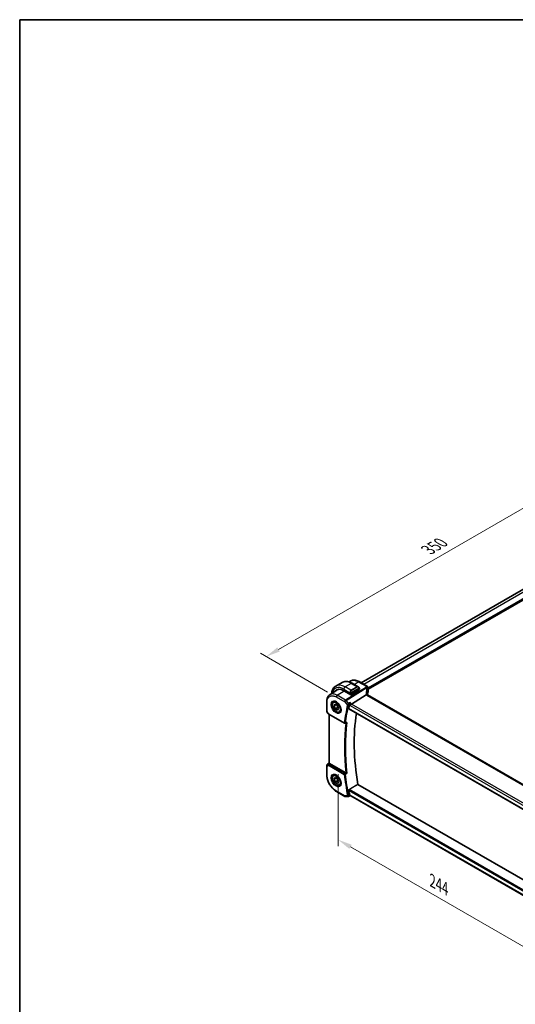
# Model space of a CAD drawing. Units: millimetres. Extents: x 0 to 7860, y 0 to 1405.
# Drawn here: x 0 to 348, y 433 to 1124 of the extents above; entities that cross this region are included whole.
import ezdxf

# ---------------------------------------------------------------- set-up
doc = ezdxf.new("R2010")
doc.units = ezdxf.units.MM
for name, color, linetype, lineweight in [('Border (ISO)', 7, 'Continuous', 35), ('Dimension (ISO)', 7, 'Continuous', 18), ('Visible (ISO)', 7, 'Continuous', 35), ('Visible Narrow (ISO)', 7, 'Continuous', 25)]:
    doc.layers.add(name, color=color, linetype=linetype, lineweight=lineweight)
doc.styles.add('Note Text (TK)', font='txt')
doc.dimstyles.new('Default - Method 1b (TK)', dxfattribs={"dimscale": 4, "dimtxt": 2.5, "dimasz": 2.5, "dimexe": 1, "dimexo": 1.5, "dimgap": 1, "dimtad": 1, "dimtoh": 1, "dimrnd": 1e-08, "dimdsep": 46, "dimtxsty": 'Note Text (TK)', "dimcen": 0.09, "dimdle": 5, "dimclrd": 100, "dimclre": 100, "dimclrt": 7, "dimadec": 1, "dimazin": 1, "dimtfac": 1, "dimtmove": 0, "dimatfit": 3, "dimfxl": 1, "dimtolj": 1, "dimlwd": -1, "dimlwe": -1, "dimarcsym": 0})

# ---------------------------------------------------------------- blocks, each defined once
blk = doc.blocks.new('図面枠 tk図枠')
at = {"layer": 'Border (ISO)'}
for q in [(405.5, 289), (14.5, 8)]:
    blk.add_line((14.5, 289), q, dxfattribs=at)
blk = doc.blocks.new('*D16')
at = {"layer": 'Defpoints', "color": 0}
for p in [(223.46, 601.63), (396, 502.02), (396, 449.08)]:
    blk.add_point(p, dxfattribs=at)
at = {"layer": 'Dimension (ISO)', "color": 100}
for p, q in [((223.46, 594.7), (223.46, 544.08)), ((232.12, 543.69), (387.34, 454.08)), ((396, 495.09), (396, 444.46))]:
    blk.add_line(p, q, dxfattribs=at)
for points in [[(232.96, 545.14), (231.29, 542.25), (223.46, 548.69)], [(388.17, 455.53), (386.5, 452.64), (396, 449.08)]]:
    blk.add_solid(points, dxfattribs=at)
at = {"layer": 'Dimension (ISO)', "color": 7, "insert": (289.6, 519.84), "char_height": 10, "attachment_point": 4, "rotation": 330, "style": 'Note Text (TK)'}
blk.add_mtext('\\A1;{\\Q-30.000;\\W0.816;\\H0.816x;244}', dxfattribs=at)
blk = doc.blocks.new('*D17')
at = {"layer": 'Defpoints', "color": 0}
for p in [(420.43, 820.06), (469.5, 791.73), (222.01, 648.84)]:
    blk.add_point(p, dxfattribs=at)
at = {"layer": 'Dimension (ISO)', "color": 100}
for p, q in [((463.5, 795.19), (416.43, 822.37)), ((181.61, 682.17), (411.77, 815.06)), ((216.01, 652.31), (168.95, 679.48))]:
    blk.add_line(p, q, dxfattribs=at)
for points in [[(410.94, 816.5), (412.61, 813.62), (420.43, 820.06)], [(180.77, 683.62), (182.44, 680.73), (172.95, 677.17)]]:
    blk.add_solid(points, dxfattribs=at)
at = {"layer": 'Dimension (ISO)', "color": 7, "insert": (286.51, 752.07), "char_height": 10, "attachment_point": 4, "rotation": 30, "style": 'Note Text (TK)'}
blk.add_mtext('\\A1;{\\Q-30.000;\\W0.816;\\H0.816x;350}', dxfattribs=at)

msp = doc.modelspace()

# ---------------------------------------------------------------- linework, layer by layer
at = {"layer": 'Visible (ISO)'}
for p, q in [((452.5585, 781.6537), (239.6041, 658.7044)), ((458.6082, 777.81), (244.5259, 654.2095)), ((226.1567, 659.0234), (221.8434, 656.5331)), ((231.0745, 659.4115), (231.8633, 659.9368)), ((233.2817, 658.4415), (237.5065, 656.0023)), ((238.0706, 659.5898), (244.0259, 656.1515)), ((217.5843, 650.4224), (222.4826, 653.6847)), ((227.4595, 653.2152), (232.2678, 650.4391)), ((238.3489, 654.1462), (232.5506, 650.4477)), ((232.7581, 643.8858), (243.1682, 650.3714)), ((238.4075, 654.8042), (238.4075, 654.2339)), ((379.2563, 572.1468), (243.9641, 650.2577)), ((244.5259, 655.2855), (244.5259, 652.6091)), ((215.467, 639.0206), (215.467, 645.6403)), ((220.3847, 645.5874), (220.9656, 645.9227)), ((220.5232, 642.6504), (221.3434, 643.8073)), ((221.9337, 643.4647), (220.5232, 642.6504)), ((221.336, 640.5457), (220.5232, 642.6504)), ((221.3434, 643.8073), (222.9764, 642.8596)), ((222.9764, 642.8596), (223.7892, 640.7548)), ((215.601, 638.5206), (216.3837, 637.165)), ((216.7848, 636.7877), (227.8648, 630.3906)), ((217.1792, 602.4321), (217.1792, 636.5599)), ((223.1037, 641.5663), (221.336, 640.5457)), ((222.9689, 639.5979), (221.336, 640.5457)), ((223.7892, 640.7548), (222.9689, 639.5979)), ((224.6347, 638.2261), (225.2156, 638.5615)), ((230.9146, 640.5608), (368.4789, 561.138)), ((228.301, 630.3596), (229.2083, 630.7237)), ((215.9118, 601.6527), (217.1792, 602.4989)), ((228.8609, 595.6188), (217.4721, 602.1941)), ((215.467, 600.821), (215.467, 594.2013)), ((220.3847, 594.1481), (220.9656, 594.4834)), ((220.5232, 591.2111), (221.3434, 592.3681)), ((221.9337, 592.0255), (220.5232, 591.2111)), ((221.336, 589.1064), (220.5232, 591.2111)), ((223.1037, 590.127), (221.336, 589.1064)), ((222.9689, 588.1586), (221.336, 589.1064)), ((221.3434, 592.3681), (222.9764, 591.4203)), ((223.7892, 589.3156), (222.9689, 588.1586)), ((222.9764, 591.4203), (223.7892, 589.3156)), ((370.0646, 510.8288), (237.2231, 587.5248)), ((222.222, 582.5014), (228.2262, 579.0348)), ((224.6347, 586.7869), (225.2156, 587.1222)), ((228.7262, 578.9009), (230.4861, 578.9009)), ((230.708, 578.9501), (231.7617, 579.4415)), ((231.7506, 579.4415), (232.3605, 579.4415)), ((368.2949, 500.9597), (232.2465, 579.5073))]:
    msp.add_line(p, q, dxfattribs=at)
for centre, radius, start, end in [((243.5259, 655.2855), 1, 0, 60), ((216.467, 639.0206), 1, 180, 210), ((228.1148, 630.8236), 0.5, 240, 291.8665677), ((216.467, 600.821), 1, 123.7296499, 180), ((228.7262, 579.9009), 1, 240, 270)]:
    msp.add_arc(centre, radius, start, end, dxfattribs=at)
for centre, major_axis, ratio, start_param, end_param in [((227.4595, 644.7645), (-5.175, 8.9634), 0.57735027, 5.49778714, 6.49227603), ((227.813, 644.9686), (-5.1881, 8.9861), 0.57735027, 0.07114459, 0.20891657), ((227.8001, 644.9549), (-5.1399, 8.8405), 0.57936122, 6.11117343, 6.31850729), ((232.4092, 650.5293), (0.1999, 0.0096), 0.60672809, 3.89792125, 5.46871757), ((238.2075, 654.2279), (-0.1999, -0.0096), 0.60672809, 2.32712492, 3.11252308), ((265.3373, 646.878), (-19.5687, 11.3044), 0.77995516, 0.42332973, 0.44371317), ((346.4832, 545.2642), (-83.6343, 144.8589), 0.57735027, 0.55146881, 0.57336212), ((232.6284, 643.1881), (-0.6441, -0.7798), 0.43116621, 4.05178862, 5.57022507), ((352.4936, 548.7343), (-83.2625, 144.2149), 0.57735027, 0.62561563, 0.99101756), ((218.1792, 602.6738), (-0.9987, -0.083), 0.6252357, 0.66468856, 0.73345339), ((346.4832, 545.2642), (-83.6343, 144.8589), 0.57735027, 0.99743421, 1.01932751), ((232.6284, 580.4415), (0.2635, 0.9834), 0.68850026, 2.17376258, 2.95916074)]:
    msp.add_ellipse(centre, major_axis=major_axis, ratio=ratio, start_param=start_param, end_param=end_param, dxfattribs=at)
for points, knots in [([(221.8434, 656.5331), (221.4376, 656.2988), (221.0642, 656.0089), (220.4009, 655.3377), (220.1108, 654.9567), (219.6188, 654.1258), (219.4166, 653.6759), (219.0966, 652.7235), (218.9787, 652.2208), (218.8794, 651.5541), (218.861, 651.409), (218.8456, 651.2625)], [0.785398163, 0.785398163, 0.785398163, 0.785398163, 0.942477796, 0.942477796, 1.099557429, 1.099557429, 1.256637061, 1.256637061, 1.413716694, 1.413716694, 1.456814118, 1.456814118, 1.456814118, 1.456814118]), ([(226.1567, 659.0234), (226.5625, 659.2577), (227.0003, 659.4361), (227.9133, 659.675), (228.3882, 659.7356), (229.3538, 659.7463), (229.8445, 659.6965), (230.8294, 659.4974), (231.3236, 659.3481), (232.3077, 658.9599), (232.7976, 658.721), (233.2817, 658.4415)], [5.497787144, 5.497787144, 5.497787144, 5.497787144, 5.654866776, 5.654866776, 5.811946409, 5.811946409, 5.969026042, 5.969026042, 6.126105675, 6.126105675, 6.283185307, 6.283185307, 6.283185307, 6.283185307]), ([(238.0706, 659.5898), (237.6439, 659.8361), (237.2122, 660.0449), (236.3459, 660.379), (235.9112, 660.5045), (235.0469, 660.6628), (234.6172, 660.6957), (233.7753, 660.6589), (233.3632, 660.5891), (232.5775, 660.3417), (232.2045, 660.164), (231.8633, 659.9368)], [-0.785397983, -0.785397983, -0.785397983, -0.785397983, -0.62093085, -0.62093085, -0.456463717, -0.456463717, -0.291996585, -0.291996585, -0.127529452, -0.127529452, 0.03693768, 0.03693768, 0.03693768, 0.03693768]), ([(215.467, 645.6403), (215.467, 646.0439), (215.4932, 646.4372), (215.6004, 647.1966), (215.6816, 647.5626), (215.9019, 648.2598), (216.0412, 648.5909), (216.3806, 649.2082), (216.5808, 649.4942), (217.0406, 650.0068), (217.3002, 650.2332), (217.5843, 650.4224)], [-0.785398032, -0.785398032, -0.785398032, -0.785398032, -0.635709658, -0.635709658, -0.486021284, -0.486021284, -0.33633291, -0.33633291, -0.186644536, -0.186644536, -0.036956162, -0.036956162, -0.036956162, -0.036956162]), ([(237.5065, 656.0023), (237.5609, 655.9709), (237.6147, 655.9355), (237.7204, 655.8578), (237.7722, 655.8154), (237.8733, 655.7244), (237.9226, 655.6758), (238.0179, 655.5731), (238.064, 655.519), (238.1523, 655.4063), (238.1945, 655.3477), (238.2344, 655.2872)], [0.785398163, 0.785398163, 0.785398163, 0.785398163, 0.921609772, 0.921609772, 1.057821381, 1.057821381, 1.194032989, 1.194032989, 1.330244598, 1.330244598, 1.466456207, 1.466456207, 1.466456207, 1.466456207]), ([(238.2344, 655.2872), (238.2675, 655.2371), (238.2986, 655.1855), (238.3385, 655.1078), (238.3501, 655.0831), (238.3699, 655.0325), (238.3786, 655.0067), (238.393, 654.9528), (238.3978, 654.9243), (238.405, 654.8662), (238.4075, 654.8359), (238.4075, 654.8042)], [0, 0, 0, 0, 0.018018095, 0.018018095, 0.0261891642, 0.0261891642, 0.0343651021, 0.0343651021, 0.0437567018, 0.0437567018, 0.0543662731, 0.0543662731, 0.0543662731, 0.0543662731]), ([(243.8701, 650.3244), (243.8586, 650.3351), (243.8462, 650.3451), (243.77, 650.3992), (243.6897, 650.4278), (243.501, 650.4497), (243.3946, 650.4423), (243.2823, 650.4175)], [-0.0841410976, -0.0841410976, -0.0841410976, -0.0841410976, -0.0762139606, -0.0762139606, -0.0382614641, -0.0382614641, 0, 0, 0, 0]), ([(243.9641, 650.2577), (243.9551, 650.263), (243.9465, 650.2681), (243.9306, 650.2782), (243.9232, 650.2831), (243.9095, 650.2926), (243.9033, 650.2972), (243.8919, 650.3059), (243.8868, 650.31), (243.8776, 650.3176), (243.8736, 650.3212), (243.8701, 650.3244)], [0, 0, 0, 0, 0.043586558, 0.043586558, 0.087173116, 0.087173116, 0.130759674, 0.130759674, 0.174346232, 0.174346232, 0.21793279, 0.21793279, 0.21793279, 0.21793279]), ([(243.9264, 650.2811), (243.9187, 650.3042), (243.912, 650.3268), (243.9002, 650.3721), (243.8952, 650.3948), (243.8872, 650.4383), (243.8843, 650.4591), (243.8801, 650.4989), (243.8789, 650.5177), (243.8785, 650.5355)], [-1.218444244, -1.218444244, -1.218444244, -1.218444244, -1.148242852, -1.148242852, -1.073260176, -1.073260176, -0.9982775, -0.9982775, -0.923294824, -0.923294824, -0.923294824, -0.923294824]), ([(244.4852, 652.4124), (244.404, 652.2205), (244.3308, 652.0277), (244.2005, 651.6408), (244.1434, 651.4466), (244.0456, 651.0574), (244.0047, 650.8623), (243.9516, 650.5447), (243.9344, 650.4223), (243.9203, 650.2999)], [-1.035204319, -1.035204319, -1.035204319, -1.035204319, -0.985243088, -0.985243088, -0.935281857, -0.935281857, -0.885320626, -0.885320626, -0.854038883, -0.854038883, -0.854038883, -0.854038883]), ([(244.4852, 652.4124), (244.4905, 652.4248), (244.4952, 652.4373), (244.5038, 652.4628), (244.5076, 652.4757), (244.5142, 652.5018), (244.5169, 652.515), (244.5214, 652.5416), (244.5231, 652.5551), (244.5253, 652.582), (244.5259, 652.5955), (244.5259, 652.6091)], [-1.035204319, -1.035204319, -1.035204319, -1.035204319, -0.985243088, -0.985243088, -0.935281857, -0.935281857, -0.885320626, -0.885320626, -0.835359395, -0.835359395, -0.785398163, -0.785398163, -0.785398163, -0.785398163]), ([(224.6347, 638.2261), (224.4049, 638.0935), (224.1452, 638.015), (223.5852, 637.9656), (223.2839, 638.0036), (222.6457, 638.1949), (222.3086, 638.3637), (221.6477, 638.8156), (221.3248, 639.1032), (220.7333, 639.7596), (220.4646, 640.1277), (220.0043, 640.9086), (219.8124, 641.3208), (219.5226, 642.1543), (219.4251, 642.5754), (219.3396, 643.3916), (219.3521, 643.7866), (219.5017, 644.5024), (219.6359, 644.8267), (219.986, 645.2959), (220.1717, 645.4644), (220.3847, 645.5874)], [2.3535579, 2.3535579, 2.3535579, 2.3535579, 2.61616648, 2.61616648, 2.90300116, 2.90300116, 3.23083135, 3.23083135, 3.57102907, 3.57102907, 3.90856988, 3.90856988, 4.24437499, 4.24437499, 4.58162068, 4.58162068, 4.92176961, 4.92176961, 5.25174186, 5.25174186, 5.49515055, 5.49515055, 5.49515055, 5.49515055]), ([(219.8722, 645.7804), (220.128, 645.9138), (220.4288, 645.9722), (221.0767, 645.9236), (221.4173, 645.8282), (222.1084, 645.4995), (222.4579, 645.2705), (223.1367, 644.699), (223.4659, 644.3566), (224.0697, 643.5914), (224.344, 643.1685), (224.8082, 642.2863), (224.998, 641.8271), (225.2736, 640.9213), (225.3594, 640.4749), (225.4207, 639.6426), (225.3965, 639.2568), (225.2462, 638.5827), (225.1199, 638.2957), (224.8364, 637.9121), (224.6997, 637.7837), (224.5457, 637.6858)], [3.95168604, 3.95168604, 3.95168604, 3.95168604, 4.30202145, 4.30202145, 4.6246083, 4.6246083, 4.93757234, 4.93757234, 5.25097983, 5.25097983, 5.56555189, 5.56555189, 5.88041447, 5.88041447, 6.19456055, 6.19456055, 6.50744561, 6.50744561, 6.82216596, 6.82216596, 7.04388825, 7.04388825, 7.04388825, 7.04388825]), ([(231.4704, 643.4834), (231.5017, 643.5628), (231.5329, 643.6543), (231.6006, 643.8763), (231.6358, 644.0089), (231.7009, 644.2824), (231.7304, 644.4244), (231.7813, 644.7023), (231.8024, 644.8393), (231.8183, 644.9672), (231.8185, 644.9689), (231.8187, 644.9705)], [-0.163140563, -0.163140563, -0.163140563, -0.163140563, -0.131124494, -0.131124494, -0.090294682, -0.090294682, -0.046293922, -0.046293922, 0, 0, 0.000608734, 0.000608734, 0.000608734, 0.000608734]), ([(216.3837, 637.165), (216.4051, 637.1279), (216.4284, 637.0945), (216.4771, 637.0332), (216.5026, 637.0053), (216.5551, 636.9534), (216.5822, 636.9294), (216.6378, 636.8844), (216.6662, 636.8634), (216.7246, 636.8238), (216.7544, 636.8052), (216.7848, 636.7877)], [0.83221459, 0.83221459, 0.83221459, 0.83221459, 0.955310532, 0.955310532, 1.078406474, 1.078406474, 1.201502415, 1.201502415, 1.324598357, 1.324598357, 1.447694299, 1.447694299, 1.447694299, 1.447694299]), ([(230.9146, 640.5608), (230.9132, 640.5616), (230.9119, 640.5624), (230.8836, 640.5801), (230.8634, 640.608), (230.8453, 640.6787), (230.8463, 640.7208), (230.8553, 640.7641)], [0.0368494028, 0.0368494028, 0.0368494028, 0.0368494028, 0.0377643928, 0.0377643928, 0.0568608511, 0.0568608511, 0.0750184286, 0.0750184286, 0.0750184286, 0.0750184286]), ([(229.2083, 630.7237), (229.2667, 630.7471), (229.3234, 630.7797), (229.4486, 630.8707), (229.515, 630.9349), (229.5733, 631.0071), (229.5742, 631.0082), (229.5751, 631.0093)], [-0.0475941863, -0.0475941863, -0.0475941863, -0.0475941863, -0.0274363776, -0.0274363776, 0, 0, 0.0004302974, 0.0004302974, 0.0004302974, 0.0004302974]), ([(217.4252, 602.2233), (217.4, 602.2402), (217.3767, 602.2561), (217.287, 602.3188), (217.2356, 602.3589), (217.1881, 602.4072), (217.1794, 602.4216), (217.1793, 602.432)], [0.8298982879, 0.8298982879, 0.8298982879, 0.8298982879, 0.8410982076, 0.8410982076, 0.8775623183, 0.8775623183, 0.9024561926, 0.9024561926, 0.9024561926, 0.9024561926]), ([(222.222, 582.5014), (221.8552, 582.7132), (221.493, 582.9555), (220.7835, 583.4949), (220.4362, 583.7919), (219.7625, 584.4337), (219.4361, 584.7784), (218.8105, 585.5077), (218.5112, 585.8923), (217.9458, 586.6931), (217.6797, 587.1091), (217.1863, 587.9637), (216.9591, 588.4022), (216.5483, 589.2922), (216.3648, 589.7437), (216.046, 590.6502), (215.9107, 591.1052), (215.6918, 592.0095), (215.6082, 592.4588), (215.4958, 593.3429), (215.467, 593.7778), (215.467, 594.2013)], [-0.78539803, -0.78539803, -0.78539803, -0.78539803, -0.62831843, -0.62831843, -0.47123882, -0.47123882, -0.31415921, -0.31415921, -0.15707961, -0.15707961, 0, 0, 0.15707961, 0.15707961, 0.31415921, 0.31415921, 0.47123882, 0.47123882, 0.62831843, 0.62831843, 0.78539803, 0.78539803, 0.78539803, 0.78539803]), ([(224.6347, 586.7869), (224.4049, 586.6542), (224.1452, 586.5757), (223.5852, 586.5264), (223.2839, 586.5643), (222.6457, 586.7556), (222.3086, 586.9245), (221.6477, 587.3763), (221.3248, 587.6639), (220.7333, 588.3203), (220.4646, 588.6885), (220.0043, 589.4693), (219.8124, 589.8815), (219.5226, 590.715), (219.4251, 591.1361), (219.3396, 591.9523), (219.3521, 592.3473), (219.5017, 593.0632), (219.6359, 593.3874), (219.986, 593.8566), (220.1717, 594.0251), (220.3847, 594.1481)], [2.3535579, 2.3535579, 2.3535579, 2.3535579, 2.61616648, 2.61616648, 2.90300116, 2.90300116, 3.23083135, 3.23083135, 3.57102907, 3.57102907, 3.90856988, 3.90856988, 4.24437499, 4.24437499, 4.58162068, 4.58162068, 4.92176961, 4.92176961, 5.25174186, 5.25174186, 5.49515055, 5.49515055, 5.49515055, 5.49515055]), ([(219.8722, 594.3411), (220.128, 594.4745), (220.4288, 594.5329), (221.0767, 594.4843), (221.4173, 594.389), (222.1084, 594.0602), (222.4579, 593.8312), (223.1367, 593.2598), (223.4659, 592.9173), (224.0697, 592.1521), (224.344, 591.7292), (224.8082, 590.847), (224.998, 590.3878), (225.2736, 589.482), (225.3594, 589.0356), (225.4207, 588.2033), (225.3965, 587.8175), (225.2462, 587.1434), (225.1199, 586.8564), (224.8364, 586.4728), (224.6997, 586.3445), (224.5457, 586.2465)], [3.95168604, 3.95168604, 3.95168604, 3.95168604, 4.30202145, 4.30202145, 4.6246083, 4.6246083, 4.93757234, 4.93757234, 5.25097983, 5.25097983, 5.56555189, 5.56555189, 5.88041447, 5.88041447, 6.19456055, 6.19456055, 6.50744561, 6.50744561, 6.82216596, 6.82216596, 7.04388825, 7.04388825, 7.04388825, 7.04388825]), ([(229.5751, 595.2582), (229.5742, 595.2587), (229.5733, 595.2591), (229.5251, 595.2828), (229.4717, 595.3092), (229.3592, 595.3652), (229.2998, 595.3948), (229.1792, 595.4555), (229.1175, 595.4867), (229.0095, 595.5417), (228.9632, 595.5654), (228.9061, 595.5949), (228.8922, 595.602), (228.8789, 595.6089)], [-0.0860129447, -0.0860129447, -0.0860129447, -0.0860129447, -0.0855861989, -0.0855861989, -0.0631551994, -0.0631551994, -0.0418007153, -0.0418007153, -0.0213443691, -0.0213443691, -0.0053760357, -0.0053760357, 0, 0, 0, 0]), ([(230.8553, 583.2798), (230.8463, 583.3337), (230.8453, 583.3952), (230.8634, 583.5223), (230.8836, 583.588), (230.9373, 583.7025), (230.9742, 583.7589), (231.0526, 583.844), (231.0921, 583.8759), (231.1316, 583.8996)], [0.2303885177, 0.2303885177, 0.2303885177, 0.2303885177, 0.2485460951, 0.2485460951, 0.2676425535, 0.2676425535, 0.2865247498, 0.2865247498, 0.3019788028, 0.3019788028, 0.3019788028, 0.3019788028]), ([(230.708, 578.9501), (230.6946, 578.9438), (230.6807, 578.938), (230.6522, 578.9276), (230.6375, 578.9229), (230.6077, 578.9149), (230.5925, 578.9115), (230.562, 578.9062), (230.5467, 578.9042), (230.5162, 578.9015), (230.5011, 578.9009), (230.4861, 578.9009)], [-0.06296017028, -0.06296017028, -0.06296017028, -0.06296017028, -0.06167446507, -0.06167446507, -0.06038875986, -0.06038875986, -0.05910305465, -0.05910305465, -0.05781734944, -0.05781734944, -0.05653164424, -0.05653164424, -0.05653164424, -0.05653164424]), ([(231.7506, 579.4415), (231.7362, 579.4415), (231.7203, 579.4474), (231.6718, 579.4825), (231.6356, 579.5268), (231.5652, 579.65), (231.5327, 579.7179), (231.4897, 579.8252), (231.48, 579.8503), (231.4704, 579.8766)], [-0.113211669, -0.113211669, -0.113211669, -0.113211669, -0.088449327, -0.088449327, -0.043702893, -0.043702893, -0.009771891, -0.009771891, 0, 0, 0, 0])]:
    msp.add_open_spline(points, degree=3, knots=knots, dxfattribs=at)
for points, degree in [([(243.2823, 650.4175), (243.2405, 650.4082), (243.2024, 650.3928), (243.1682, 650.3714)], 3), ([(231.4704, 643.4834), (231.4519, 643.4365), (231.4378, 643.3915), (231.4279, 643.3495)], 3), ([(228.8609, 595.6188), (228.8666, 595.6155), (228.8726, 595.6122), (228.8789, 595.6089)], 3), ([(237.2231, 587.5248), (234.1824, 585.7156), (231.1316, 583.8996)], 2), ([(231.4279, 580.0332), (231.4377, 579.98), (231.4519, 579.9271), (231.4704, 579.8766)], 3)]:
    msp.add_open_spline(points, degree=degree, dxfattribs=at)
for points, weights in [([(222.6719, 643.0363), (222.9826, 642.4098), (223.1037, 641.5663)], [1.06740776487, 1.10508211705, 1]), ([(223.1037, 641.5663), (223.3389, 641.4908), (223.5356, 641.4116)], [1, 1.03087168281, 1.04942200191]), ([(222.6719, 591.597), (222.9826, 590.9705), (223.1037, 590.127)], [1.06740776487, 1.10508211705, 1]), ([(223.1037, 590.127), (223.3389, 590.0515), (223.5356, 589.9723)], [1, 1.03087168281, 1.04942200191])]:
    msp.add_rational_spline(points, weights, degree=2, dxfattribs=at)
at = {"layer": 'Visible Narrow (ISO)'}
for p, q in [((454.3655, 780.6677), (241.3615, 657.6898)), ((458.1132, 778.504), (244.5259, 655.1893)), ((458.3961, 778.3407), (244.5259, 654.8627)), ((232.6567, 658.3796), (228.3434, 655.8892)), ((232.6567, 658.3796), (236.664, 656.066)), ((234.6265, 657.665), (237.5336, 659.5178)), ((237.5336, 659.5178), (243.4889, 656.0795)), ((222.685, 650.0456), (227.5635, 653.1552)), ((228.6892, 646.5791), (222.685, 650.0456)), ((227.4595, 654.3583), (232.2003, 651.6212)), ((232.3506, 653.5756), (228.3434, 655.8892)), ((243.3449, 655.7098), (228.6892, 646.5791)), ((229.005, 646.3107), (243.6607, 655.4414)), ((232.2678, 651.3749), (232.2678, 650.4391)), ((236.664, 656.066), (232.3506, 653.5756)), ((232.4506, 653.4701), (236.764, 655.9604)), ((232.5506, 650.4477), (232.5506, 651.3749)), ((238.1851, 654.931), (232.6316, 651.7246)), ((232.673, 651.5852), (238.2265, 654.7916)), ((238.3489, 654.7226), (238.3489, 654.1462)), ((243.4271, 650.1857), (378.7193, 572.0748)), ((244.4949, 655.1428), (244.4949, 652.4619)), ((215.7599, 638.6123), (215.7599, 645.2321)), ((222.0149, 648.8434), (228.0191, 645.3768)), ((228.0191, 645.3768), (229.9712, 643.1227)), ((230.6596, 644.4001), (229.005, 646.3107)), ((231.4279, 643.3495), (231.9213, 642.7798)), ((232.7581, 643.8858), (231.8187, 644.9705)), ((231.9213, 642.7798), (368.1908, 564.1046)), ((368.8822, 565.2945), (232.7581, 643.8858)), ((215.7599, 638.6123), (215.601, 638.5206)), ((216.6813, 637.0165), (215.7599, 638.6123)), ((227.7612, 630.6195), (216.6813, 637.0165)), ((217.4721, 602.1941), (217.4721, 636.3908)), ((368.4462, 561.326), (230.8553, 640.7641)), ((215.9307, 601.6645), (217.1792, 602.4981)), ((216.5281, 602.0094), (215.9307, 601.6645)), ((217.1792, 602.4403), (216.5281, 602.0094)), ((216.7681, 601.7884), (217.4252, 602.2233)), ((228.084, 595.1407), (217.004, 601.5377)), ((215.7599, 600.4128), (216.6813, 600.9447)), ((215.7599, 593.793), (215.7599, 600.4128)), ((216.6813, 600.9447), (227.7612, 594.5477)), ((228.0191, 579.4926), (222.0149, 582.9592)), ((230.8553, 583.2798), (368.8563, 503.6049)), ((368.9938, 504.3049), (231.1316, 583.8996)), ((229.9712, 579.4926), (228.0191, 579.4926)), ((231.9213, 580.0332), (231.4279, 580.0332)), ((368.3619, 501.2592), (231.9213, 580.0332))]:
    msp.add_line(p, q, dxfattribs=at)
for centre, major_axis, ratio, start_param, end_param in [((227.4595, 644.7645), (-5.875, 10.1758), 0.57735027, 5.49778714, 6.84011303), ((228.3434, 645.2748), (-6.5, 11.2583), 0.57735027, 5.49778714, 6.28318531), ((232.6567, 647.7651), (-6.5, 11.2583), 0.57735027, 5.49778714, 6.28318531), ((232.6567, 657.3589), (0.625, 1.0825), 0.57735027, 0, 0.78539816), ((237.5706, 658.7238), (0.5, 0.866), 0.57735027, 0, 0.83775804), ((222.722, 649.2516), (0.5, 0.866), 0.57735027, 0.83775804, 2.35619449), ((228.3434, 654.8686), (-0.625, -1.0825), 0.57735027, 3.92699082, 5.49778714), ((233.0931, 652.1264), (-0.6959, 1.4737), 0.624963, 0.05157612, 1.51803233), ((233.1931, 652.1841), (-0.7425, 1.286), 0.57735027, 0, 1.46645621), ((232.2774, 651.834), (0.1789, 0.0894), 0.0426352, 0.9566049, 2.45368868), ((232.4092, 651.4566), (-0.2, 0), 0.57735027, 0.78539816, 2.35619449), ((232.3506, 653.4123), (-0.1, 0.1732), 0.57735027, 4.71238898, 5.49778714), ((232.5316, 651.6669), (0.1, -0.1732), 0.57735027, 0.78539816, 1.57079633), ((237.4065, 654.6167), (-0.6959, 1.4737), 0.624963, 5.54936327, 6.33476143), ((236.664, 655.9027), (-0.1, 0.1732), 0.57735027, 4.71238898, 5.49778714), ((237.5065, 654.6744), (-0.7425, 1.286), 0.57735027, 4.8167291, 6.28318531), ((238.0676, 655.1769), (0.1669, 0.1103), 0.0426352, 5.32658041, 6.28318531), ((238.0851, 654.8732), (-0.1, 0.1732), 0.57735027, 3.92699082, 4.71238898), ((238.2075, 654.8042), (0.2, 0), 0.57735027, 5.49778714, 6.28318531), ((264.1529, 646.0885), (-18.1029, 14.1911), 0.75001748, 0.31115287, 0.55275421), ((242.8788, 650.5121), (0.9997, 0.0235), 0.54240086, 0, 1.27548062), ((245.1571, 650.5663), (-1.7241, 1.3515), 0.75001748, 0.55275421, 0.88717284), ((244.8413, 651.0878), (1.9992, 0.0958), 0.60672809, 3.69229389, 3.89792125), ((263.8371, 653.5408), (20.9911, 1.006), 0.60672809, 2.86271693, 2.89216311), ((243.3819, 654.9158), (0.9395, -0.3425), 0.77044377, 0.28374236, 1.88256555), ((243.3819, 654.9158), (0.5288, -0.8488), 0.53916863, 1.87411749, 2.33711808), ((243.4641, 649.3917), (0.5, 0.866), 0.57735027, 0, 0.83775804), ((243.5259, 655.2855), (0.5, 0.866), 0.57735027, 0, 0.83775804), ((243.5259, 655.2855), (0.9237, -0.383), 0.76435637, 0.31840008, 1.91590925), ((243.3819, 654.9158), (0.9664, -0.2569), 0.5848899, 0.22184704, 1.43596718), ((263.8741, 645.5629), (-16.9036, 14.3147), 0.7467598, 0.34353501, 0.56389498), ((263.8741, 649.9012), (19.9964, 0.6333), 0.59732818, 2.87287109, 3.05511285), ((263.8741, 652.7468), (-19.9906, -1.0088), 0.60814577, 6.0026992, 6.03214538), ((244.3011, 652.4904), (0.1842, -0.078), 0.7734659, 0, 0.32410298), ((243.5259, 655.2855), (1, 0), 0.57735027, 6.03337915, 6.28318531), ((243.5259, 652.5929), (0.9999, 0.0249), 0.59324129, 6.01861225, 6.26841841), ((216.467, 645.6403), (-1, 0), 0.57735027, 0, 0.78539816), ((222.1512, 641.6998), (2.3374, -4.0485), 0.57735027, 3.11689743, 6.30788053), ((222.5097, 641.9067), (-2.125, 3.6806), 0.57735027, 5.81049268, 6.28318531), ((345.4226, 544.6518), (83.929, -145.3693), 0.57735027, 3.69272134, 3.79501231), ((228.7262, 645.7851), (-0.5, -0.866), 0.57735027, 3.97935069, 5.49778714), ((228.7262, 645.7851), (0.7559, 0.6547), 0.25819889, 0.98263389, 2.50107034), ((345.7453, 544.8381), (-83.68, 144.938), 0.57735027, 0.55112868, 0.65341965), ((228.7262, 645.7851), (-0.5288, 0.8488), 0.53916863, 5.01571015, 5.47871073), ((230.3248, 643.3268), (-0.4868, 0.1142), 0.69560122, 0.93336961, 2.41689947), ((230.346, 643.3939), (-0.4651, 0.1836), 0.59048279, 1.06671142, 2.5109761), ((216.467, 639.0206), (-1, 0), 0.57735027, 0, 0.78539816), ((217.4193, 637.3712), (1.0509, 0.1639), 0.32934228, 3.26824191, 3.88372162), ((217.0348, 637.2207), (-0.25, -0.433), 0.57735027, 5.49778714, 6.28318531), ((222.5097, 641.9067), (2.125, -3.6806), 0.57735027, 0, 0.47269263), ((346.4832, 545.2642), (83.8634, -145.2557), 0.57735027, 3.79964109, 4.05552911), ((228.1148, 630.8236), (-0.4963, 0.0611), 0.64830614, 0.86069333, 2.3442232), ((228.1148, 630.8236), (-0.25, -0.433), 0.57735027, 5.49778714, 6.28318531), ((346.806, 545.4505), (-83.6144, 144.8243), 0.57735027, 0.65410504, 0.91669129), ((228.1148, 630.8236), (0.1862, -0.464), 0.57970454, 0, 0.73230794), ((216.467, 600.821), (-0.5, 0.866), 0.81649658, 0.05235988, 1.57079633), ((216.467, 600.821), (-0.5553, 0.8317), 0.59411967, 6.24561175, 6.28318531), ((217.0644, 601.1659), (0.5174, -0.8559), 0.54786371, 3.18293689, 3.96705402), ((216.7989, 601.3995), (-0.4772, -0.1492), 0.77244522, 4.53821541, 5.54247735), ((217.4193, 601.3708), (-1.0034, 0.4494), 0.70502654, 0.36496365, 1.09928297), ((217.0644, 601.1659), (-0.54, 0.8418), 0.11875401, 5.46545337, 6.2495705), ((217.0348, 601.1488), (-0.25, -0.433), 0.57735027, 4.01425728, 5.49778714), ((217.3885, 601.7597), (0.6266, -0.1331), 0.54095014, 3.43692395, 4.17124327), ((216.467, 600.821), (-1, 0), 0.57735027, 0, 0.78539816), ((216.467, 594.2013), (-1, 0), 0.57735027, 0, 0.78539816), ((222.1512, 590.2605), (2.3374, -4.0485), 0.57735027, 3.11689743, 6.30788053), ((222.5097, 590.4675), (-2.125, 3.6806), 0.57735027, 5.81049268, 6.28318531), ((228.1148, 594.7518), (-0.25, -0.433), 0.57735027, 4.01425728, 5.49778714), ((228.1148, 594.7518), (0.4971, 0.0536), 0.49635251, 3.86916322, 5.35269309), ((345.4226, 544.6518), (83.929, -145.3693), 0.57735027, 4.05896933, 4.1612603), ((228.1148, 594.7518), (-0.2537, 0.4308), 0.47935781, 4.0576961, 5.48985655), ((345.7453, 544.8381), (-83.68, 144.938), 0.57735027, 0.91737667, 1.01966764), ((222.5097, 590.4675), (2.125, -3.6806), 0.57735027, 0, 0.47269263), ((222.722, 583.3674), (-0.5, -0.866), 0.57735027, 5.49778714, 6.28318531), ((228.7262, 579.9009), (-0.5, -0.866), 0.57735027, 5.49778714, 6.28318531), ((228.7262, 579.9009), (0, -1), 0.77459667, 5.13292332, 6.28318531), ((230.3248, 579.6968), (-0.4917, -0.0908), 0.42755772, 0.6927689, 2.17629877), ((230.346, 579.6184), (-0.4694, -0.1723), 0.51094076, 0.65232013, 2.09658481)]:
    msp.add_ellipse(centre, major_axis=major_axis, ratio=ratio, start_param=start_param, end_param=end_param, dxfattribs=at)
for centre, major_axis in [((222.0148, 641.621), (-2.4374, 4.2216)), ((222.1562, 641.7026), (1.875, -3.2476)), ((222.0148, 590.1817), (-2.4374, 4.2216)), ((222.1562, 590.2633), (1.875, -3.2476))]:
    msp.add_ellipse(centre, major_axis=major_axis, ratio=0.57735027, dxfattribs=at)
for points, knots in [([(231.8634, 659.9367), (231.9187, 659.9736), (231.975, 660.009), (232.9347, 660.5751), (234.0679, 660.7089), (236.0206, 660.2624), (236.7771, 659.9546), (237.5336, 659.5178)], [-0.036937674, -0.036937674, -0.036937674, -0.036937674, -0.005399656, -0.005399656, 0.492103173, 0.492103173, 0.785397952, 0.785397952, 0.785397952, 0.785397952]), ([(215.7599, 645.2321), (215.7599, 645.9543), (215.8545, 646.6219), (216.3351, 648.1384), (216.8643, 648.8524), (218.2354, 649.6612), (219.0582, 649.7861), (220.6149, 649.5146), (221.3149, 649.2475), (222.0149, 648.8434)], [-0.78539802, -0.78539802, -0.78539802, -0.78539802, -0.48539865, -0.48539865, -0.00539962, -0.00539962, 0.44964056, 0.44964056, 0.78539802, 0.78539802, 0.78539802, 0.78539802]), ([(222.685, 650.0456), (221.906, 650.4954), (221.127, 650.7927), (219.3946, 651.0949), (218.4789, 650.9558), (217.6849, 650.4874), (217.6342, 650.4556), (217.5844, 650.4224)], [-0.785398007, -0.785398007, -0.785398007, -0.785398007, -0.449640564, -0.449640564, 0.00539962, 0.00539962, 0.036956168, 0.036956168, 0.036956168, 0.036956168]), ([(232.6316, 651.7246), (232.5765, 651.6928), (232.5013, 651.7145), (232.4397, 651.7911), (232.4129, 651.8245), (232.3925, 651.8613), (232.3774, 651.8917)], [0, 0, 0, 0, 0.69625733, 0.69625733, 0.69625733, 1, 1, 1, 1]), ([(232.5506, 651.3749), (232.5506, 651.4315), (232.5933, 651.5299), (232.6466, 651.5685), (232.6557, 651.5751), (232.6646, 651.5804), (232.673, 651.5852)], [0, 0, 0, 0, 0.85378669, 0.85378669, 0.85378669, 1, 1, 1, 1]), ([(238.1676, 655.2347), (238.2202, 655.1551), (238.2686, 655.0018), (238.2172, 654.9531), (238.2084, 654.9447), (238.1968, 654.9377), (238.1851, 654.931)], [0, 0, 0, 0, 0.85304448, 0.85304448, 0.85304448, 1, 1, 1, 1]), ([(238.2265, 654.7916), (238.2754, 654.8198), (238.3406, 654.8094), (238.3476, 654.7525), (238.3488, 654.7427), (238.3489, 654.7323), (238.3489, 654.7226)], [0, 0, 0, 0, 0.85253061, 0.85253061, 0.85253061, 1, 1, 1, 1]), ([(230.0265, 643.242), (230.0154, 643.2213), (230.0052, 643.2009), (229.9867, 643.1611), (229.9785, 643.1417), (229.9712, 643.1227)], [-0.00922048479, -0.00922048479, -0.00922048479, -0.00922048479, -0.00461024239, -0.00461024239, 0, 0, 0, 0]), ([(230.6596, 644.4001), (230.6102, 644.3112), (230.5548, 644.211), (230.4405, 644.0034), (230.381, 643.8949), (230.2776, 643.7057), (230.2336, 643.6248), (230.155, 643.4801), (230.1201, 643.4157), (230.0657, 643.3149), (230.0454, 643.2774), (230.0265, 643.242)], [-0.0004104513, -0.0004104513, -0.0004104513, -0.0004104513, 0.0230692139, 0.0230692139, 0.0450755173, 0.0450755173, 0.060469348, 0.060469348, 0.0730317018, 0.0730317018, 0.080883173, 0.080883173, 0.080883173, 0.080883173]), ([(230.6365, 643.0168), (230.6391, 643.0276), (230.6421, 643.0385), (230.6492, 643.0608), (230.6532, 643.0722), (230.6578, 643.0837)], [0, 0, 0, 0, 0.00461024239, 0.00461024239, 0.00922048479, 0.00922048479, 0.00922048479, 0.00922048479]), ([(230.6578, 643.0837), (230.6691, 643.1209), (230.6792, 643.161), (230.7021, 643.2697), (230.7127, 643.3402), (230.7295, 643.5004), (230.7341, 643.5911), (230.7362, 643.8058), (230.7297, 643.9309), (230.7045, 644.1735), (230.6847, 644.2925), (230.6596, 644.4001)], [-0.080883173, -0.080883173, -0.080883173, -0.080883173, -0.0730317018, -0.0730317018, -0.060469348, -0.060469348, -0.0450755173, -0.0450755173, -0.0230692139, -0.0230692139, 0.0004104513, 0.0004104513, 0.0004104513, 0.0004104513]), ([(230.6578, 643.0837), (230.7292, 643.1188), (230.8007, 643.154), (230.8722, 643.1892), (231.0674, 643.2852), (231.2627, 643.3812), (231.4579, 643.4773)], [0.147136794, 0.147136794, 0.147136794, 0.147136794, 0.175007434, 0.175007434, 0.175007434, 0.251140403, 0.251140403, 0.251140403, 0.251140403]), ([(229.5751, 631.0093), (229.2691, 630.8864), (228.9632, 630.7636), (228.6572, 630.6407), (228.5825, 630.6107), (228.5078, 630.5808), (228.4331, 630.5508)], [-0.24742433, -0.24742433, -0.24742433, -0.24742433, -0.126045498, -0.126045498, -0.126045498, -0.096412815, -0.096412815, -0.096412815, -0.096412815]), ([(228.8785, 595.6086), (228.6883, 595.4967), (228.4982, 595.3847), (228.308, 595.2727), (228.2334, 595.2287), (228.1587, 595.1847), (228.084, 595.1407)], [0.906080763, 0.906080763, 0.906080763, 0.906080763, 0.981509532, 0.981509532, 0.981509532, 1.011142215, 1.011142215, 1.011142215, 1.011142215]), ([(228.4331, 594.586), (228.5078, 594.6299), (228.5825, 594.6739), (228.6572, 594.7179), (228.9632, 594.898), (229.2691, 595.0781), (229.5751, 595.2582)], [-1.011142215, -1.011142215, -1.011142215, -1.011142215, -0.981509532, -0.981509532, -0.981509532, -0.860130701, -0.860130701, -0.860130701, -0.860130701]), ([(222.0149, 582.9592), (221.3149, 583.3633), (220.6149, 583.9044), (219.0582, 585.4305), (218.2354, 586.5055), (216.8643, 588.8975), (216.3351, 590.2226), (215.8545, 592.2941), (215.7599, 593.0708), (215.7599, 593.793)], [-0.78539802, -0.78539802, -0.78539802, -0.78539802, -0.44964056, -0.44964056, 0.00539962, 0.00539962, 0.48539865, 0.48539865, 0.78539802, 0.78539802, 0.78539802, 0.78539802]), ([(229.9712, 579.4926), (229.9785, 579.4653), (229.9867, 579.4385), (230.0052, 579.3862), (230.0154, 579.3606), (230.0265, 579.3358)], [-0.00922048479, -0.00922048479, -0.00922048479, -0.00922048479, -0.00461024239, -0.00461024239, 0, 0, 0, 0]), ([(230.0265, 579.3358), (230.0549, 579.2725), (230.0862, 579.2151), (230.1698, 579.0863), (230.2235, 579.0268), (230.3454, 578.9296), (230.4123, 578.9039), (230.4787, 578.901), (230.4824, 578.9009), (230.4861, 578.9009)], [0, 0, 0, 0, 0.0117669892, 0.0117669892, 0.0305941719, 0.0305941719, 0.0550695094, 0.0550695094, 0.0565316442, 0.0565316442, 0.0565316442, 0.0565316442]), ([(230.6578, 579.4974), (230.6532, 579.5098), (230.6492, 579.5225), (230.6421, 579.5486), (230.6391, 579.562), (230.6365, 579.5756)], [0, 0, 0, 0, 0.00461024239, 0.00461024239, 0.00922048479, 0.00922048479, 0.00922048479, 0.00922048479]), ([(231.4579, 579.8708), (231.2654, 579.781), (231.0728, 579.6911), (230.8803, 579.6013), (230.8061, 579.5666), (230.7319, 579.532), (230.6578, 579.4974)], [-0.251094085, -0.251094085, -0.251094085, -0.251094085, -0.176013529, -0.176013529, -0.176013529, -0.147090475, -0.147090475, -0.147090475, -0.147090475]), ([(230.708, 578.95), (230.7133, 578.9525), (230.718, 578.9573), (230.7338, 578.9862), (230.7383, 579.0302), (230.7285, 579.156), (230.7181, 579.2266), (230.689, 579.3694), (230.6747, 579.4312), (230.6578, 579.4974)], [-0.0629601703, -0.0629601703, -0.0629601703, -0.0629601703, -0.0550695094, -0.0550695094, -0.0305941719, -0.0305941719, -0.0117669892, -0.0117669892, 0, 0, 0, 0])]:
    msp.add_open_spline(points, degree=3, knots=knots, dxfattribs=at)
for points in [[(232.1367, 651.7698), (232.1432, 651.7548), (232.1941, 651.636), (232.2003, 651.6212)], [(232.2003, 651.6212), (232.2143, 651.588), (232.2678, 651.4048), (232.2678, 651.3749)], [(231.8187, 644.9705), (231.4323, 644.7804), (231.046, 644.5903), (230.6596, 644.4001)], [(231.4579, 643.4773), (231.4621, 643.4793), (231.4662, 643.4814), (231.4704, 643.4834)], [(228.8789, 595.6089), (228.8788, 595.6088), (228.8786, 595.6087), (228.8785, 595.6086)], [(231.4704, 579.8766), (231.4662, 579.8747), (231.4621, 579.8727), (231.4579, 579.8708)]]:
    msp.add_open_spline(points, degree=3, dxfattribs=at)

# ---------------------------------------------------------------- block references
at = {"xscale": 4, "yscale": 4, "zscale": 4}
msp.add_blockref('図面枠 tk図枠', (-58, -32), dxfattribs=at)

# ---------------------------------------------------------------- dimensions: what is measured, and where the dimension line sits
at = {"layer": 'Dimension (ISO)', "color": 100}
for base, p1, p2, angle, override, picture, middle in [((420.4335, 820.0601), (222.0149, 648.8434), (469.5022, 791.7303), 210, {"dimtoh": 0, "dimdec": 2, "dimlfac": 1.224745, "dimtp": 0, "dimtm": 0, "dimtdec": 2, "dimtofl": 0, "dimatfit": 1}, '*D17', (296.6898, 748.6167)), ((395.9984, 449.0823), (223.4643, 601.6331), (395.9984, 502.0205), 150, {"dimtoh": 0, "dimlfac": 1.224745, "dimtofl": 0, "dimatfit": 1}, '*D16', (291.7151, 509.2902))]:
    dim = msp.add_linear_dim(base=base, p1=p1, p2=p2, angle=angle, text='{\\Q-30.000;\\W0.816;\\H0.816x;<>}', dimstyle='Default - Method 1b (TK)', override=override, dxfattribs=at)
    dim.commit()
    dim.dimension.update_dxf_attribs({"geometry": picture, "text_midpoint": middle, "dimtype": 160})

doc.saveas('drawing.dxf')
